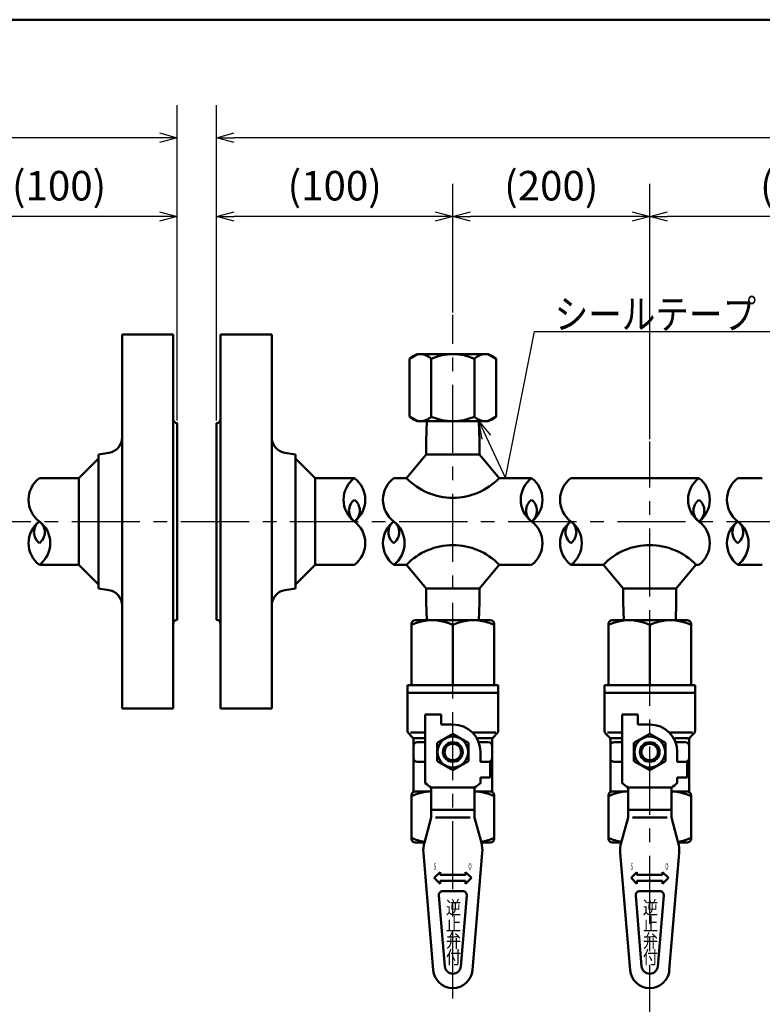
# Model space of a CAD drawing. Units: millimetres. Extents: x 0 to 1260, y -1 to 891.
# Drawn here: x 362 to 551, y 599 to 849 of the extents above; entities that cross this region are included whole.
import ezdxf

# ---------------------------------------------------------------- set-up
doc = ezdxf.new("R2010")
doc.units = ezdxf.units.MM
doc.header["$LTSCALE"] = 0.545669
doc.linetypes.add('CENTER', pattern=[50.8, 31.75, -6.35, 6.35, -6.35])
for name, color, linetype in [('NoLayerName_001', 7, 'Continuous'), ('NoLayerName_004', 7, 'Continuous'), ('NoLayerName_006', 7, 'Continuous'), ('NoLayerName_010', 7, 'Continuous'), ('NoLayerName_012', 7, 'Continuous'), ('NoLayerName_013', 7, 'Continuous'), ('NoLayerName_014', 7, 'Continuous'), ('NoLayerName_017', 7, 'Continuous')]:
    doc.layers.add(name, color=color, linetype=linetype)
doc.styles.get("Standard").update_dxf_attribs({"font": 'txt', "bigfont": 'extfont2'})
doc.dimstyles.get("Standard").update_dxf_attribs({"dimtxt": 2.5, "dimasz": 2.5, "dimexe": 1.25, "dimexo": 0.625, "dimtad": 1, "dimzin": 0, "dimdsep": 46, "dimtxsty": 'Standard', "dimcen": 2.5, "dimadec": 0, "dimazin": 0, "dimtfac": 0.75, "dimtmove": 0, "dimatfit": 3, "dimfxl": 1, "dimarcsym": 0})

# ---------------------------------------------------------------- blocks, each defined once
blk = doc.blocks.new('_OPEN30')
at = {"color": 0, "linetype": 'ByBlock', "lineweight": -2}
for p, q in [((-1, 0.267949), (0, 0)), ((0, 0), (-1, -0.267949)), ((0, 0), (-1, 0))]:
    blk.add_line(p, q, dxfattribs=at)
blk = doc.blocks.new('*D15')
at = {"layer": 'Defpoints', "color": 0}
for p in [(108.21, 819.19), (402.21, 746.69), (108.21, 730.69)]:
    blk.add_point(p, dxfattribs=at)
at = {"layer": 'NoLayerName_017', "color": 0, "linetype": 'Continuous', "lineweight": 25}
for p, q in [((108.21, 731.31), (108.21, 827.44)), ((402.21, 747.31), (402.21, 827.44)), ((397.71, 819.19), (112.71, 819.19))]:
    blk.add_line(p, q, dxfattribs=at)
at = {"layer": 'NoLayerName_017', "color": 0, "lineweight": 25, "xscale": 4.5, "yscale": 4.5, "zscale": 4.5, "rotation": 180}
blk.add_blockref('_OPEN30', (108.21, 819.19), dxfattribs=at)
at = {"layer": 'NoLayerName_017', "color": 0, "lineweight": 25, "xscale": 4.5, "yscale": 4.5, "zscale": 4.5}
blk.add_blockref('_OPEN30', (402.21, 819.19), dxfattribs=at)
at = {"layer": 'NoLayerName_017', "color": 0, "lineweight": 25, "insert": (255.21, 826.1), "char_height": 7.5, "attachment_point": 5}
blk.add_mtext('(934)', dxfattribs=at)
blk = doc.blocks.new('*D20')
at = {"layer": 'Defpoints', "color": 0}
for p in [(342.21, 799.19), (342.21, 774.18), (402.21, 746.69)]:
    blk.add_point(p, dxfattribs=at)
at = {"layer": 'NoLayerName_017', "color": 0, "linetype": 'Continuous', "lineweight": 25}
for p, q in [((342.21, 774.8), (342.21, 807.44)), ((402.21, 747.31), (402.21, 807.44)), ((397.71, 799.19), (346.71, 799.19))]:
    blk.add_line(p, q, dxfattribs=at)
at = {"layer": 'NoLayerName_017', "color": 0, "lineweight": 25, "xscale": 4.5, "yscale": 4.5, "zscale": 4.5, "rotation": 180}
blk.add_blockref('_OPEN30', (342.21, 799.19), dxfattribs=at)
at = {"layer": 'NoLayerName_017', "color": 0, "lineweight": 25, "xscale": 4.5, "yscale": 4.5, "zscale": 4.5}
blk.add_blockref('_OPEN30', (402.21, 799.19), dxfattribs=at)
at = {"layer": 'NoLayerName_017', "color": 0, "lineweight": 25, "insert": (372.21, 806.02), "char_height": 7.5, "attachment_point": 5}
blk.add_mtext('(100)', dxfattribs=at)
blk = doc.blocks.new('*D21')
at = {"layer": 'Defpoints', "color": 0}
for p in [(412.21, 819.19), (412.21, 746.69), (736.21, 730.69)]:
    blk.add_point(p, dxfattribs=at)
at = {"layer": 'NoLayerName_017', "color": 0, "linetype": 'Continuous', "lineweight": 25}
for p, q in [((412.21, 747.31), (412.21, 827.44)), ((736.21, 731.31), (736.21, 827.44)), ((731.71, 819.19), (416.71, 819.19))]:
    blk.add_line(p, q, dxfattribs=at)
at = {"layer": 'NoLayerName_017', "color": 0, "lineweight": 25, "xscale": 4.5, "yscale": 4.5, "zscale": 4.5, "rotation": 180}
blk.add_blockref('_OPEN30', (412.21, 819.19), dxfattribs=at)
at = {"layer": 'NoLayerName_017', "color": 0, "lineweight": 25, "xscale": 4.5, "yscale": 4.5, "zscale": 4.5}
blk.add_blockref('_OPEN30', (736.21, 819.19), dxfattribs=at)
at = {"layer": 'NoLayerName_017', "color": 0, "lineweight": 25, "insert": (574.21, 826.1), "char_height": 7.5, "attachment_point": 5}
blk.add_mtext('(934)', dxfattribs=at)
blk = doc.blocks.new('*D24')
at = {"layer": 'Defpoints', "color": 0}
for p in [(522.21, 799.19), (522.21, 741.99), (602.21, 741.99)]:
    blk.add_point(p, dxfattribs=at)
at = {"layer": 'NoLayerName_017', "color": 0, "linetype": 'Continuous', "lineweight": 25}
for p, q in [((522.21, 742.62), (522.21, 807.44)), ((602.21, 742.62), (602.21, 807.44)), ((597.71, 799.19), (526.71, 799.19))]:
    blk.add_line(p, q, dxfattribs=at)
at = {"layer": 'NoLayerName_017', "color": 0, "lineweight": 25, "xscale": 4.5, "yscale": 4.5, "zscale": 4.5, "rotation": 180}
blk.add_blockref('_OPEN30', (522.21, 799.19), dxfattribs=at)
at = {"layer": 'NoLayerName_017', "color": 0, "lineweight": 25, "xscale": 4.5, "yscale": 4.5, "zscale": 4.5}
blk.add_blockref('_OPEN30', (602.21, 799.19), dxfattribs=at)
at = {"layer": 'NoLayerName_017', "color": 0, "lineweight": 25, "insert": (562.21, 806.02), "char_height": 7.5, "attachment_point": 5}
blk.add_mtext('(200)', dxfattribs=at)
blk = doc.blocks.new('*D25')
at = {"layer": 'Defpoints', "color": 0}
for p in [(472.21, 799.19), (472.21, 774.18), (522.21, 741.99)]:
    blk.add_point(p, dxfattribs=at)
at = {"layer": 'NoLayerName_017', "color": 0, "linetype": 'Continuous', "lineweight": 25}
for p, q in [((472.21, 774.8), (472.21, 807.44)), ((522.21, 742.62), (522.21, 807.44)), ((517.71, 799.19), (476.71, 799.19))]:
    blk.add_line(p, q, dxfattribs=at)
at = {"layer": 'NoLayerName_017', "color": 0, "lineweight": 25, "xscale": 4.5, "yscale": 4.5, "zscale": 4.5, "rotation": 180}
blk.add_blockref('_OPEN30', (472.21, 799.19), dxfattribs=at)
at = {"layer": 'NoLayerName_017', "color": 0, "lineweight": 25, "xscale": 4.5, "yscale": 4.5, "zscale": 4.5}
blk.add_blockref('_OPEN30', (522.21, 799.19), dxfattribs=at)
at = {"layer": 'NoLayerName_017', "color": 0, "lineweight": 25, "insert": (497.21, 806.02), "char_height": 7.5, "attachment_point": 5}
blk.add_mtext('(200)', dxfattribs=at)
blk = doc.blocks.new('*D26')
at = {"layer": 'Defpoints', "color": 0}
for p in [(412.21, 799.19), (472.21, 774.18), (412.21, 746.69)]:
    blk.add_point(p, dxfattribs=at)
at = {"layer": 'NoLayerName_017', "color": 0, "linetype": 'Continuous', "lineweight": 25}
for p, q in [((412.21, 747.31), (412.21, 807.44)), ((472.21, 774.8), (472.21, 807.44)), ((467.71, 799.19), (416.71, 799.19))]:
    blk.add_line(p, q, dxfattribs=at)
at = {"layer": 'NoLayerName_017', "color": 0, "lineweight": 25, "xscale": 4.5, "yscale": 4.5, "zscale": 4.5, "rotation": 180}
blk.add_blockref('_OPEN30', (412.21, 799.19), dxfattribs=at)
at = {"layer": 'NoLayerName_017', "color": 0, "lineweight": 25, "xscale": 4.5, "yscale": 4.5, "zscale": 4.5}
blk.add_blockref('_OPEN30', (472.21, 799.19), dxfattribs=at)
at = {"layer": 'NoLayerName_017', "color": 0, "lineweight": 25, "insert": (442.21, 806.02), "char_height": 7.5, "attachment_point": 5}
blk.add_mtext('(100)', dxfattribs=at)
blk = doc.blocks.new('JZB_0001')
at = {"layer": 'NoLayerName_001', "color": 6, "linetype": 'Continuous', "lineweight": 50}
blk.add_line((22.426, 283.506), (406.151, 283.506), dxfattribs=at)

msp = doc.modelspace()

# ---------------------------------------------------------------- linework, layer by layer
at = {"layer": 'NoLayerName_004', "color": 3, "linetype": 'Continuous', "lineweight": 50}
for p, q in [((388.21, 769.19), (401.21, 769.19)), ((388.21, 743.08), (388.21, 769.19)), ((388.21, 769.19), (388.21, 674.19)), ((401.21, 769.19), (401.21, 747.69)), ((401.21, 769.19), (401.21, 674.19)), ((413.21, 769.19), (426.21, 769.19)), ((413.21, 747.69), (413.21, 769.19)), ((413.21, 769.19), (413.21, 674.19)), ((426.21, 769.19), (426.21, 743.08)), ((426.21, 769.19), (426.21, 674.19)), ((463.21, 764.18), (461.24, 763.04)), ((461.24, 763.04), (461.24, 748.32)), ((481.21, 764.18), (463.21, 764.18)), ((466.72, 748.32), (466.72, 763.04)), ((477.69, 748.32), (477.69, 763.04)), ((483.18, 763.04), (481.21, 764.18)), ((483.18, 748.32), (483.18, 763.04)), ((461.24, 748.32), (463.21, 747.18)), ((481.21, 747.18), (483.18, 748.32)), ((402.21, 746.69), (402.21, 696.69)), ((412.21, 746.69), (412.21, 696.69)), ((463.21, 747.18), (481.21, 747.18)), ((382.21, 738.69), (384.86, 739.13)), ((382.21, 737.19), (382.21, 738.69)), ((429.55, 739.13), (432.21, 738.69)), ((432.21, 738.69), (432.21, 737.19)), ((382.21, 706.19), (382.21, 737.19)), ((432.21, 737.19), (432.21, 706.19)), ((382.21, 704.69), (382.21, 706.19)), ((432.21, 706.19), (432.21, 704.69)), ((384.86, 704.25), (382.21, 704.69)), ((432.21, 704.69), (429.55, 704.25)), ((388.21, 674.19), (388.21, 700.3)), ((426.21, 700.3), (426.21, 674.19)), ((401.21, 695.69), (401.21, 674.19)), ((413.21, 674.19), (413.21, 695.69)), ((401.21, 674.19), (388.21, 674.19)), ((426.21, 674.19), (413.21, 674.19))]:
    msp.add_line(p, q, dxfattribs=at)
for centre, radius, start, end in [((463.98, 760.3), 3.88, 44.9559, 135.0441), ((472.21, 750.38), 13.8, 66.5734, 113.4266), ((480.43, 760.3), 3.88, 44.9559, 135.0441), ((463.98, 751.05), 3.88, 224.9559, 315.0441), ((472.21, 760.97), 13.8, 246.5734, 293.4266), ((480.43, 751.05), 3.88, 224.9559, 315.0441), ((402.21, 747.69), 1, 180, 270), ((412.21, 747.69), 1, 270, 0), ((384.21, 743.08), 4, 279.4623, 0), ((430.21, 743.08), 4, 180, 260.5377), ((384.21, 700.3), 4, 360, 80.5377), ((430.21, 700.3), 4, 99.4623, 180), ((402.21, 695.69), 1, 90, 180), ((412.21, 695.69), 1, 360, 90)]:
    msp.add_arc(centre, radius, start, end, dxfattribs=at)
at = {"layer": 'NoLayerName_006', "color": 6, "linetype": 'CENTER', "lineweight": 25}
msp.add_line((98.21, 721.69), (874.59, 721.69), dxfattribs=at)
at = {"layer": 'NoLayerName_010', "color": 6, "linetype": 'CENTER', "lineweight": 25}
for p, q in [((472.21, 378.75), (472.21, 774.18)), ((522.21, 342.23), (522.21, 741.99))]:
    msp.add_line(p, q, dxfattribs=at)
at = {"layer": 'NoLayerName_012', "color": 3, "linetype": 'Continuous', "lineweight": 50}
for p, q in [((465.63, 747.18), (465.46, 742.19)), ((478.79, 747.18), (478.96, 742.19)), ((465.46, 742.19), (465.46, 738.69)), ((478.96, 742.19), (478.96, 738.69)), ((465.46, 738.69), (460.46, 732.69)), ((465.46, 738.69), (478.96, 738.69)), ((478.96, 738.69), (483.96, 732.69)), ((377.21, 732.69), (382.21, 737.69)), ((437.21, 732.69), (432.21, 737.69)), ((367.21, 732.69), (377.21, 732.69)), ((377.21, 732.69), (377.21, 710.69)), ((437.21, 732.69), (437.21, 710.69)), ((447.21, 732.69), (437.21, 732.69)), ((460.46, 732.69), (457.21, 732.69)), ((492.21, 732.69), (483.96, 732.69)), ((534.71, 732.69), (502.2, 732.69)), ((550.8, 732.69), (544.57, 732.69)), ((367.21, 710.69), (377.21, 710.69)), ((377.21, 710.69), (382.21, 705.69)), ((437.21, 710.69), (432.21, 705.69)), ((447.21, 710.69), (437.21, 710.69)), ((460.46, 710.69), (457.21, 710.69)), ((465.46, 704.69), (460.46, 710.69)), ((478.96, 704.69), (483.96, 710.69)), ((492.21, 710.69), (483.96, 710.69)), ((510.46, 710.69), (502.21, 710.69)), ((515.46, 704.69), (510.46, 710.69)), ((528.96, 704.69), (533.96, 710.69)), ((534.72, 710.69), (533.96, 710.69)), ((550.8, 710.69), (544.57, 710.69)), ((465.46, 704.69), (478.96, 704.69)), ((465.46, 701.19), (465.46, 704.69)), ((478.96, 701.19), (478.96, 704.69)), ((515.46, 701.19), (515.46, 704.69)), ((515.46, 704.69), (528.96, 704.69)), ((528.96, 701.19), (528.96, 704.69)), ((465.61, 696.61), (465.46, 701.19)), ((478.8, 696.61), (478.96, 701.19)), ((515.61, 696.61), (515.46, 701.19)), ((528.8, 696.61), (528.96, 701.19))]:
    msp.add_line(p, q, dxfattribs=at)
for centre, radius, start, end in [((371.34, 727.19), 6.88, 126.8999, 233.1001), ((451.34, 727.19), 6.88, 126.8999, 233.1001), ((443.08, 727.19), 6.88, 306.8999, 53.1001), ((461.34, 727.19), 6.88, 126.8999, 233.1001), ((472.21, 744), 16.31, 223.9037, 316.0963), ((496.34, 727.19), 6.88, 126.8999, 233.1001), ((488.08, 727.19), 6.88, 306.8999, 53.1001), ((506.34, 727.19), 6.88, 126.8999, 233.1001), ((538.84, 727.19), 6.88, 126.8999, 233.1001), ((530.58, 727.19), 6.88, 306.8999, 53.1001), ((548.7, 727.19), 6.88, 126.8999, 233.1001), ((449.27, 724.44), 3.44, 126.8999, 233.1001), ((445.14, 724.44), 3.44, 306.8999, 53.1001), ((494.27, 724.44), 3.44, 126.8999, 233.1001), ((490.14, 724.44), 3.44, 306.8999, 53.1001), ((536.78, 724.44), 3.44, 126.8999, 233.1001), ((532.65, 724.44), 3.44, 306.8999, 53.1001), ((371.34, 716.19), 6.88, 126.8999, 233.1001), ((369.27, 718.94), 3.44, 126.8999, 233.1001), ((365.14, 718.94), 3.44, 306.8999, 53.1001), ((363.08, 716.19), 6.88, 306.8999, 53.1001), ((443.08, 716.19), 6.88, 306.8999, 53.1001), ((461.34, 716.19), 6.88, 126.8999, 233.1001), ((459.27, 718.94), 3.44, 126.8999, 233.1001), ((455.14, 718.94), 3.44, 306.8999, 53.1001), ((453.08, 716.19), 6.88, 306.8999, 53.1001), ((488.08, 716.19), 6.88, 306.8999, 53.1001), ((506.34, 716.19), 6.88, 126.8999, 233.1001), ((504.27, 718.94), 3.44, 126.8999, 233.1001), ((500.14, 718.94), 3.44, 306.8999, 53.1001), ((498.08, 716.19), 6.88, 306.8999, 53.1001), ((530.58, 716.19), 6.88, 306.8999, 53.1001), ((548.7, 716.19), 6.88, 126.8999, 233.1001), ((546.63, 718.94), 3.44, 126.8999, 233.1001), ((542.5, 718.94), 3.44, 306.8999, 53.1001), ((540.44, 716.19), 6.88, 306.8999, 53.1001), ((472.21, 699.38), 16.31, 43.9037, 136.0963), ((522.21, 699.38), 16.31, 43.9037, 136.0963)]:
    msp.add_arc(centre, radius, start, end, dxfattribs=at)
at = {"layer": 'NoLayerName_014', "color": 3, "linetype": 'Continuous', "lineweight": 50}
for p, q in [((461.71, 695.61), (461.71, 680.11)), ((462.71, 696.61), (481.71, 696.61)), ((482.71, 695.61), (482.71, 680.11)), ((511.71, 695.61), (511.71, 680.11)), ((512.71, 696.61), (531.71, 696.61)), ((532.71, 695.61), (532.71, 680.11)), ((472.21, 695.39), (472.21, 680.11)), ((522.21, 695.39), (522.21, 680.11)), ((460.71, 680.11), (483.71, 680.11)), ((460.71, 680.11), (460.71, 668.52)), ((460.71, 678.11), (483.71, 678.11)), ((483.71, 680.11), (483.71, 668.52)), ((510.71, 680.11), (533.71, 680.11)), ((510.71, 680.11), (510.71, 668.52)), ((510.71, 678.11), (533.71, 678.11)), ((533.71, 680.11), (533.71, 668.52)), ((465.21, 672.61), (465.21, 655.22)), ((465.21, 672.61), (469.21, 672.61)), ((469.21, 670.11), (469.21, 672.61)), ((515.21, 672.61), (515.21, 655.22)), ((515.21, 672.61), (519.21, 672.61)), ((519.21, 670.11), (519.21, 672.61)), ((461.49, 668.11), (465.21, 668.11)), ((472.21, 670.11), (469.21, 670.11)), ((483.09, 668.11), (477.11, 668.11)), ((511.49, 668.11), (515.21, 668.11)), ((522.21, 670.11), (519.21, 670.11)), ((533.09, 668.11), (527.11, 668.11)), ((461, 667.81), (461.91, 666.9)), ((462.21, 666.61), (465.21, 666.61)), ((462.21, 653.11), (462.21, 666.19)), ((463.21, 665.61), (465.21, 665.61)), ((472.21, 667.72), (468.21, 665.41)), ((476.21, 665.41), (472.21, 667.72)), ((482.21, 666.61), (478.59, 666.61)), ((478.74, 665.61), (481.21, 665.61)), ((482.21, 653.11), (482.21, 666.19)), ((483.41, 667.81), (482.5, 666.9)), ((511, 667.81), (511.91, 666.9)), ((512.21, 666.61), (515.21, 666.61)), ((512.21, 653.11), (512.21, 666.19)), ((513.21, 665.61), (515.21, 665.61)), ((522.21, 667.72), (518.21, 665.41)), ((526.21, 665.41), (522.21, 667.72)), ((532.21, 666.61), (528.59, 666.61)), ((528.74, 665.61), (531.21, 665.61)), ((532.21, 653.11), (532.21, 666.19)), ((533.41, 667.81), (532.5, 666.9)), ((468.21, 665.41), (468.21, 660.8)), ((476.21, 660.8), (476.21, 665.41)), ((479.21, 663.11), (479.21, 660.61)), ((518.21, 665.41), (518.21, 660.8)), ((526.21, 660.8), (526.21, 665.41)), ((529.21, 663.11), (529.21, 660.61)), ((463.21, 660.61), (465.21, 660.61)), ((468.21, 660.8), (472.21, 658.49)), ((472.21, 658.49), (476.21, 660.8)), ((479.21, 660.61), (481.71, 660.61)), ((481.71, 660.61), (481.71, 656.61)), ((513.21, 660.61), (515.21, 660.61)), ((518.21, 660.8), (522.21, 658.49)), ((522.21, 658.49), (526.21, 660.8)), ((529.21, 660.61), (531.71, 660.61)), ((531.71, 660.61), (531.71, 656.61)), ((481.71, 656.61), (479.21, 656.61)), ((479.21, 656.61), (479.21, 655.22)), ((529.21, 656.61), (529.21, 655.22)), ((531.71, 656.61), (529.21, 656.61)), ((462.71, 653.11), (466.71, 653.11)), ((466.71, 654.11), (477.71, 654.11)), ((466.71, 654.11), (466.71, 646.51)), ((477.71, 654.11), (477.71, 646.51)), ((477.71, 653.11), (481.71, 653.11)), ((512.71, 653.11), (516.71, 653.11)), ((516.71, 654.11), (516.71, 646.51)), ((516.71, 654.11), (527.71, 654.11)), ((527.71, 654.11), (527.71, 646.51)), ((527.71, 653.11), (531.71, 653.11)), ((461.71, 652.11), (461.71, 641.11)), ((482.71, 652.11), (482.71, 641.11)), ((511.71, 652.11), (511.71, 641.11)), ((532.71, 652.11), (532.71, 641.11)), ((466.71, 648.41), (477.71, 648.41)), ((516.71, 648.41), (527.71, 648.41)), ((466.71, 646.51), (464.97, 640.06)), ((467.84, 646.51), (476.65, 646.51)), ((477.71, 646.51), (479.45, 640.06)), ((516.71, 646.51), (514.97, 640.06)), ((517.84, 646.51), (526.65, 646.51)), ((527.71, 646.51), (529.45, 640.06)), ((464.98, 640.11), (462.71, 640.11)), ((481.71, 640.11), (479.44, 640.11)), ((514.98, 640.11), (512.71, 640.11)), ((531.71, 640.11), (529.44, 640.11)), ((464.73, 637.48), (467.22, 607.69)), ((479.68, 637.48), (477.19, 607.69)), ((514.73, 637.48), (517.22, 607.69)), ((529.68, 637.48), (527.19, 607.69)), ((467.46, 631.12), (468.96, 632.62)), ((467.46, 631.12), (468.96, 629.62)), ((468.96, 631.87), (468.96, 632.62)), ((468.96, 631.87), (475.46, 631.87)), ((475.46, 632.62), (475.46, 631.87)), ((476.96, 631.12), (475.46, 632.62)), ((476.96, 631.12), (475.46, 629.62)), ((517.46, 631.12), (518.96, 632.62)), ((517.46, 631.12), (518.96, 629.62)), ((518.96, 631.87), (518.96, 632.62)), ((518.96, 631.87), (525.46, 631.87)), ((525.46, 632.62), (525.46, 631.87)), ((526.96, 631.12), (525.46, 632.62)), ((526.96, 631.12), (525.46, 629.62)), ((475.46, 630.37), (468.96, 630.37)), ((468.96, 629.62), (468.96, 630.37)), ((475.46, 630.37), (475.46, 629.62)), ((518.96, 629.62), (518.96, 630.37)), ((525.46, 630.37), (518.96, 630.37)), ((525.46, 630.37), (525.46, 629.62)), ((468.65, 626.68), (470.15, 608.65)), ((469.64, 627.77), (474.77, 627.77)), ((475.77, 626.68), (474.26, 608.65)), ((518.65, 626.68), (520.15, 608.65)), ((519.64, 627.77), (524.77, 627.77)), ((525.77, 626.68), (524.26, 608.65))]:
    msp.add_line(p, q, dxfattribs=at)
for centre, radius in [((472.21, 663.11), 3.9), ((472.21, 663.11), 2.5), ((522.21, 663.11), 3.9), ((522.21, 663.11), 2.5), ((472.21, 663.11), 2.1), ((522.21, 663.11), 2.1)]:
    msp.add_circle(centre, radius, dxfattribs=at)
for centre, radius, start, end in [((466.96, 684.64), 11.96, 63.9728, 116.0272), ((462.71, 695.61), 1, 90, 180), ((477.46, 684.64), 11.96, 63.9728, 116.0272), ((481.71, 695.61), 1, 0, 90), ((512.71, 695.61), 1, 90, 180), ((516.96, 684.64), 11.96, 63.9728, 116.0272), ((527.46, 684.64), 11.96, 63.9728, 116.0272), ((531.71, 695.61), 1, 0, 90), ((461.71, 668.52), 1, 180, 225), ((472.21, 663.11), 7, 0, 90), ((482.71, 668.52), 1, 315, 0), ((511.71, 668.52), 1, 180, 225), ((522.21, 663.11), 7, 0, 90), ((532.71, 668.52), 1, 315, 0), ((461.21, 666.19), 1, 0, 45), ((463.21, 664.61), 1, 90, 180), ((481.21, 664.61), 1, 0, 90), ((483.21, 666.19), 1, 135, 180), ((511.21, 666.19), 1, 360, 45), ((513.21, 664.61), 1, 90, 180), ((531.21, 664.61), 1, 0, 90), ((533.21, 666.19), 1, 135, 180), ((463.21, 661.61), 1, 180, 270), ((481.21, 661.61), 1, 270, 0), ((513.21, 661.61), 1, 180, 270), ((531.21, 661.61), 1, 270, 0), ((462.71, 652.11), 1, 90, 180), ((466.96, 641.14), 11.96, 91.1973, 116.0272), ((472.21, 663.11), 10.55, 228.4201, 238.5704), ((472.21, 663.11), 10.55, 301.4296, 311.5799), ((477.46, 641.14), 11.96, 63.9728, 88.803), ((481.71, 652.11), 1, 0, 90), ((512.71, 652.11), 1, 90, 180), ((516.96, 641.14), 11.96, 91.1973, 116.0272), ((522.21, 663.11), 10.55, 228.4201, 238.5704), ((522.21, 663.11), 10.55, 301.4296, 311.5799), ((527.46, 641.14), 11.96, 63.9728, 88.803), ((531.71, 652.11), 1, 0, 90), ((466.96, 652.07), 11.96, 243.9728, 260.6877), ((462.71, 641.11), 1, 180, 270), ((477.46, 652.07), 11.96, 279.3123, 296.0272), ((481.71, 641.11), 1, 270, 0), ((516.96, 652.07), 11.96, 243.9728, 260.6877), ((512.71, 641.11), 1, 180, 270), ((527.46, 652.07), 11.96, 279.3123, 296.0272), ((531.71, 641.11), 1, 270, 0), ((472.21, 638.11), 7.5, 164.9029, 184.7802), ((472.21, 638.11), 7.5, 355.2198, 15.0971), ((522.21, 638.11), 7.5, 164.9029, 184.7802), ((522.21, 638.11), 7.5, 355.2198, 15.0971), ((469.64, 626.77), 1, 90, 184.7802), ((474.77, 626.77), 1, 355.2198, 90), ((519.64, 626.77), 1, 90, 184.7802), ((524.77, 626.77), 1, 355.2198, 90), ((472.21, 608.82), 2.06, 184.7802, 355.2198), ((522.21, 608.82), 2.06, 184.7802, 355.2198), ((472.21, 608.11), 5, 184.7802, 355.2198), ((522.21, 608.11), 5, 184.7802, 355.2198)]:
    msp.add_arc(centre, radius, start, end, dxfattribs=at)

# ---------------------------------------------------------------- block references
at = {"layer": 'NoLayerName_001', "xscale": 3, "yscale": 3, "zscale": 3}
msp.add_blockref('JZB_0001', (3.44, -1.35), dxfattribs=at)

# ---------------------------------------------------------------- texts
at = {"layer": 'NoLayerName_013', "color": 3, "lineweight": 25, "attachment_point": 7}
for s, insert, char_height in [('\\A1;\\W0.5000;S', (467.35, 633.23), 1.6), ('\\A1;\\W0.5000;O', (476.16, 633.23), 1.6), ('\\A1;\\W0.5000;S', (517.35, 633.23), 1.6), ('\\A1;\\W0.5000;O', (526.16, 633.23), 1.6), ('\\A1;\\W0.8333;逆', (470.45, 621.87), 3.4), ('\\A1;\\W0.8333;逆', (520.45, 621.87), 3.4)]:
    msp.add_mtext(s, dxfattribs=dict(at, insert=insert, char_height=char_height))
at = {"layer": 'NoLayerName_014', "color": 3, "lineweight": 25, "char_height": 3.4, "attachment_point": 7}
for s, insert in [('\\A1;\\W0.8333;止', (470.45, 617.67)), ('\\A1;\\W0.8333;止', (520.45, 617.67)), ('\\A1;\\W0.8333;弁', (470.45, 613.46)), ('\\A1;\\W0.8333;弁', (520.45, 613.46)), ('\\A1;\\W0.8333;付', (470.45, 609.26)), ('\\A1;\\W0.8333;付', (520.45, 609.26))]:
    msp.add_mtext(s, dxfattribs=dict(at, insert=insert))
at = {"layer": 'NoLayerName_017', "color": 7, "linetype": 'Continuous', "lineweight": 25, "insert": (498.08, 770.61), "char_height": 7.5, "attachment_point": 7, "line_spacing_factor": 0.84}
msp.add_mtext('\\A1;\\W0.8333;シールテープ', dxfattribs=at)

# ---------------------------------------------------------------- dimensions: what is measured, and where the dimension line sits
at = {"layer": 'NoLayerName_017', "color": 7, "linetype": 'Continuous', "lineweight": 25}
for base, p1, p2, text, picture, middle in [((108.21, 819.19), (402.21, 746.69), (108.21, 730.69), '(934)', '*D15', (255.21, 819.19)), ((412.21, 819.19), (736.21, 730.69), (412.21, 746.69), '(934)', '*D21', (574.21, 819.19)), ((342.21, 799.19), (402.21, 746.69), (342.21, 774.18), '(100)', '*D20', (372.21, 799.19)), ((412.21, 799.19), (472.21, 774.18), (412.21, 746.69), '(100)', '*D26', (442.21, 799.19)), ((472.21, 799.19), (522.21, 741.99), (472.21, 774.18), '(200)', '*D25', (497.21, 799.19)), ((522.21, 799.19), (602.21, 741.99), (522.21, 741.99), '(200)', '*D24', (562.21, 799.19))]:
    dim = msp.add_linear_dim(base=base, p1=p1, p2=p2, angle=180, text=text, dimstyle='Standard', override={"dimtxt": 7.5, "dimasz": 4.5, "dimexe": 8.25, "dimgap": 3, "dimdec": 1, "dimzin": 8, "dimpost": '(<>)', "dimblk": 'OPEN30', "dimclrd": 0, "dimclre": 0, "dimclrt": 0, "dimtp": 0, "dimtm": 0, "dimlwd": 25, "dimlwe": 25}, dxfattribs=at)
    dim.commit()
    dim.dimension.update_dxf_attribs({"geometry": picture, "text_midpoint": middle, "dimtype": 160})

# ---------------------------------------------------------------- leaders
at = {"layer": 'NoLayerName_017', "color": 7, "linetype": 'Continuous', "lineweight": 25, "annotation_type": 0, "has_hookline": 1, "hookline_direction": 0, "text_width": 59.48}
msp.add_leader([(478.79, 747.18), (485.55, 732.69), (492.96, 769.99), (497.46, 769.99)], dimstyle='Standard', override={"dimtxt": 7.5, "dimasz": 4.5, "dimldrblk": 'OPEN30'}, dxfattribs=at)

doc.saveas('drawing.dxf')
